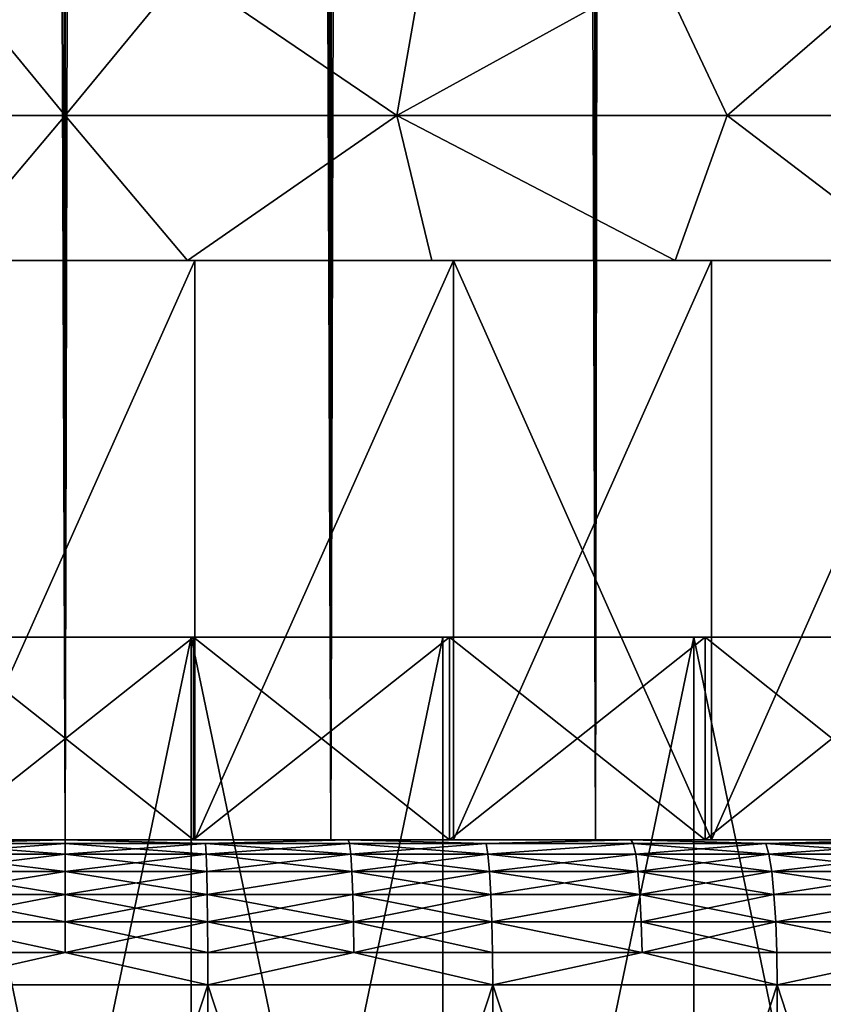
# Model space of a CAD drawing. Extents: x -25 to 25, y 0 to 285.
# Drawn here: x 0 to 3, y 3 to 6 of the extents above; entities that cross this region are included whole.
import ezdxf

# ---------------------------------------------------------------- set-up
doc = ezdxf.new("R2010")
doc.units = 0
doc.header["$MEASUREMENT"] = 0

msp = doc.modelspace()

# ---------------------------------------------------------------- linework, layer by layer
for points in [[(0, 3.5, -21), (-0.916007, 265.5, -20.980013), (0, 265.5, -21)], [(0, 3.5, -21), (-0.916007, 3.5, -20.980013), (-0.916007, 265.5, -20.980013)], [(0.916007, 3.5, -20.980013), (0, 265.5, -21), (0.916007, 265.5, -20.980013)], [(0.916007, 3.5, -20.980013), (0, 3.5, -21), (0, 265.5, -21)], [(1.830271, 3.5, -20.920088), (0.916007, 265.5, -20.980013), (1.830271, 265.5, -20.920088)], [(1.830271, 3.5, -20.920088), (0.916007, 3.5, -20.980013), (0.916007, 265.5, -20.980013)], [(2.74105, 3.5, -20.820343), (1.830271, 265.5, -20.920088), (2.74105, 265.5, -20.820343)], [(2.74105, 3.5, -20.820343), (1.830271, 3.5, -20.920088), (1.830271, 265.5, -20.920088)], [(2.74105, 3.5, 20.820343), (2.685046, 230.867218, 20.827639), (2.154491, 230.734848, 20.889187)], [(1.830271, 3.5, 20.920088), (2.154491, 230.734848, 20.889187), (1.61981, 230.632065, 20.937435)], [(1.830271, 3.5, 20.920088), (2.74105, 3.5, 20.820343), (2.154491, 230.734848, 20.889187)], [(0.916007, 3.5, 20.980013), (1.830271, 3.5, 20.920088), (1.61981, 230.632065, 20.937435)], [(0.916007, 3.5, 20.980013), (1.61981, 230.632065, 20.937435), (1.082001, 230.558701, 20.972107)], [(0.916007, 3.5, 20.980013), (1.082001, 230.558701, 20.972107), (0.54123, 230.514664, 20.993023)], [(0, 3.5, 21), (0.916007, 3.5, 20.980013), (0.54123, 230.514664, 20.993023)], [(0, 3.5, 21), (0.54123, 230.514664, 20.993023), (0, 230.5, 21)], [(-0.916007, 3.5, 20.980013), (0, 3.5, 21), (-0.314212, 230.504944, 20.99765)], [(0, 3.5, 21), (0, 230.5, 21), (-0.314212, 230.504944, 20.99765)], [(0, 6, -17.5), (-0.410784, 6.5, -16.995037), (-1.144555, 6, -17.462532)], [(-1.144555, 6, 17.462532), (-0.410784, 6.5, 16.995037), (0, 6, 17.5)], [(0, 6, -17.5), (0.410784, 6.5, -16.995037), (-0.410784, 6.5, -16.995037)], [(0, 6, 17.5), (-0.410784, 6.5, 16.995037), (0.410784, 6.5, 16.995037)], [(1.144555, 6, -17.462532), (0.410784, 6.5, -16.995037), (0, 6, -17.5)], [(0, 6, 17.5), (0.410784, 6.5, 16.995037), (1.144555, 6, 17.462532)], [(1.144555, 6, -17.462532), (1.231392, 6.5, -16.955343), (0.410784, 6.5, -16.995037)], [(1.144555, 6, 17.462532), (0.410784, 6.5, 16.995037), (1.231392, 6.5, 16.955343)], [(1.144555, 6, -17.462532), (2.049124, 6.5, -16.876051), (1.231392, 6.5, -16.955343)], [(2.284208, 6, -17.350285), (2.049124, 6.5, -16.876051), (1.144555, 6, -17.462532)], [(1.144555, 6, 17.462532), (2.049124, 6.5, 16.876051), (2.284208, 6, 17.350285)], [(1.144555, 6, 17.462532), (1.231392, 6.5, 16.955343), (2.049124, 6.5, 16.876051)], [(2.284208, 6, -17.350285), (2.86207, 6.5, -16.757343), (2.049124, 6.5, -16.876051)], [(2.284208, 6, 17.350285), (2.049124, 6.5, 16.876051), (2.86207, 6.5, 16.757343)], [(3.414081, 6, -17.163742), (2.86207, 6.5, -16.757343), (2.284208, 6, -17.350285)], [(2.284208, 6, 17.350285), (2.86207, 6.5, 16.757343), (3.414081, 6, 17.163742)], [(0, 6, -17.5), (-1.144555, 6, -17.462532), (-0.421966, 5.5, -17.995054)], [(-1.144555, 6, 17.462532), (0, 6, 17.5), (-0.421966, 5.5, 17.995054)], [(0, 6, -17.5), (-0.421966, 5.5, -17.995054), (0.421966, 5.5, -17.995054)], [(0, 6, 17.5), (0.421966, 5.5, 17.995054), (-0.421966, 5.5, 17.995054)], [(1.144555, 6, -17.462532), (0, 6, -17.5), (0.421966, 5.5, -17.995054)], [(0, 6, 17.5), (1.144555, 6, 17.462532), (0.421966, 5.5, 17.995054)], [(1.144555, 6, -17.462532), (0.421966, 5.5, -17.995054), (1.264971, 5.5, -17.955496)], [(1.144555, 6, 17.462532), (1.264971, 5.5, 17.955496), (0.421966, 5.5, 17.995054)], [(1.144555, 6, -17.462532), (1.264971, 5.5, -17.955496), (2.105196, 5.5, -17.876469)], [(2.284208, 6, -17.350285), (1.144555, 6, -17.462532), (2.105196, 5.5, -17.876469)], [(1.144555, 6, 17.462532), (2.105196, 5.5, 17.876469), (1.264971, 5.5, 17.955496)], [(1.144555, 6, 17.462532), (2.284208, 6, 17.350285), (2.105196, 5.5, 17.876469)], [(2.284208, 6, -17.350285), (2.105196, 5.5, -17.876469), (2.940793, 5.5, -17.758146)], [(2.284208, 6, 17.350285), (2.940793, 5.5, 17.758146), (2.105196, 5.5, 17.876469)], [(3.414081, 6, -17.163742), (2.284208, 6, -17.350285), (2.940793, 5.5, -17.758146)], [(2.284208, 6, 17.350285), (3.414081, 6, 17.163742), (2.940793, 5.5, 17.758146)], [(-0.421966, 5.5, 17.995054), (0.446866, 5.5, 20.195057), (-0.446866, 5.5, 20.195057)], [(-0.446866, 5.5, -20.195057), (0.421966, 5.5, -17.995054), (-0.421966, 5.5, -17.995054)], [(-0.446866, 5.5, -20.195057), (0.446866, 5.5, -20.195057), (0.421966, 5.5, -17.995054)], [(-0.446866, 3.5, 20.195057), (-0.446866, 5.5, 20.195057), (0.446866, 5.5, 20.195057)], [(-0.446866, 3.5, 20.195057), (0.446866, 5.5, 20.195057), (0.446866, 3.5, 20.195057)], [(-0.446866, 3.5, -20.195057), (0.446866, 5.5, -20.195057), (-0.446866, 5.5, -20.195057)], [(0.446866, 3.5, -20.195057), (0.446866, 5.5, -20.195057), (-0.446866, 3.5, -20.195057)], [(-0.421966, 5.5, 17.995054), (0.421966, 5.5, 17.995054), (0.446866, 5.5, 20.195057)], [(0.421966, 5.5, 17.995054), (1.339724, 5.5, 20.155523), (0.446866, 5.5, 20.195057)], [(0.421966, 5.5, 17.995054), (1.264971, 5.5, 17.955496), (1.339724, 5.5, 20.155523)], [(1.339724, 5.5, -20.155523), (1.264971, 5.5, -17.955496), (0.421966, 5.5, -17.995054)], [(0.446866, 5.5, -20.195057), (1.339724, 5.5, -20.155523), (0.421966, 5.5, -17.995054)], [(0.446866, 3.5, 20.195057), (0.446866, 5.5, 20.195057), (1.339724, 5.5, 20.155523)], [(0.446866, 3.5, 20.195057), (1.339724, 5.5, 20.155523), (1.339724, 3.5, 20.155523)], [(0.446866, 3.5, -20.195057), (1.339724, 5.5, -20.155523), (0.446866, 5.5, -20.195057)], [(1.339724, 3.5, -20.155523), (1.339724, 5.5, -20.155523), (0.446866, 3.5, -20.195057)], [(1.264971, 5.5, 17.955496), (2.229959, 5.5, 20.076536), (1.339724, 5.5, 20.155523)], [(1.264971, 5.5, 17.955496), (2.105196, 5.5, 17.876469), (2.229959, 5.5, 20.076536)], [(2.229959, 5.5, -20.076536), (2.105196, 5.5, -17.876469), (1.264971, 5.5, -17.955496)], [(1.339724, 5.5, -20.155523), (2.229959, 5.5, -20.076536), (1.264971, 5.5, -17.955496)], [(1.339724, 3.5, 20.155523), (1.339724, 5.5, 20.155523), (2.229959, 5.5, 20.076536)], [(1.339724, 3.5, 20.155523), (2.229959, 5.5, 20.076536), (2.229959, 3.5, 20.076536)], [(2.229959, 3.5, -20.076536), (2.229959, 5.5, -20.076536), (1.339724, 5.5, -20.155523)], [(2.229959, 3.5, -20.076536), (1.339724, 5.5, -20.155523), (1.339724, 3.5, -20.155523)], [(2.105196, 5.5, 17.876469), (3.115829, 5.5, 19.958246), (2.229959, 5.5, 20.076536)], [(2.105196, 5.5, 17.876469), (2.940793, 5.5, 17.758146), (3.115829, 5.5, 19.958246)], [(3.115829, 5.5, -19.958246), (2.940793, 5.5, -17.758146), (2.105196, 5.5, -17.876469)], [(2.229959, 5.5, -20.076536), (3.115829, 5.5, -19.958246), (2.105196, 5.5, -17.876469)], [(2.229959, 3.5, 20.076536), (2.229959, 5.5, 20.076536), (3.115829, 5.5, 19.958246)], [(2.229959, 3.5, 20.076536), (3.115829, 5.5, 19.958246), (3.115829, 3.5, 19.958246)], [(2.229959, 3.5, -20.076536), (3.115829, 5.5, -19.958246), (2.229959, 5.5, -20.076536)], [(3.115829, 3.5, -19.958246), (3.115829, 5.5, -19.958246), (2.229959, 3.5, -20.076536)], [(-0.442442, 3.5, 19.995106), (0.442442, 4.2, 19.995106), (-0.442442, 4.2, 19.995106)], [(-0.442442, 3.5, 19.995106), (0.442442, 3.5, 19.995106), (0.442442, 4.2, 19.995106)], [(0.442442, 3.5, -19.995106), (-0.442442, 4.2, -19.995106), (0.442442, 4.2, -19.995106)], [(0.442442, 3.5, -19.995106), (-0.442442, 3.5, -19.995106), (-0.442442, 4.2, -19.995106)], [(-0.434777, 4.2, 19.095051), (-0.442442, 4.2, 19.995106), (0.442442, 4.2, 19.995106)], [(-0.442442, 4.2, -19.995106), (-0.434777, 4.2, -19.095051), (0.434777, 4.2, -19.095051)], [(-0.442442, 4.2, -19.995106), (0.434777, 4.2, -19.095051), (0.442442, 4.2, -19.995106)], [(-0.434777, 4.2, 19.095051), (0.442442, 4.2, 19.995106), (0.434777, 4.2, 19.095051)], [(-0.434777, 0.036, 19.095051), (-0.434777, 4.2, 19.095051), (0.434777, 4.2, 19.095051)], [(-0.434777, 0.036, 19.095051), (0.434777, 4.2, 19.095051), (0.434777, 0.036, 19.095051)], [(0.434777, 0.036, -19.095051), (0.434777, 4.2, -19.095051), (-0.434777, 4.2, -19.095051)], [(0.434777, 0.036, -19.095051), (-0.434777, 4.2, -19.095051), (-0.434777, 0.036, -19.095051)], [(0.434777, 4.2, 19.095051), (0.442442, 4.2, 19.995106), (1.326459, 4.2, 19.955965)], [(0.434777, 4.2, 19.095051), (1.326459, 4.2, 19.955965), (1.30343, 4.2, 19.055473)], [(0.434777, 4.2, -19.095051), (1.30343, 4.2, -19.055473), (1.326459, 4.2, -19.955965)], [(0.442442, 4.2, -19.995106), (0.434777, 4.2, -19.095051), (1.326459, 4.2, -19.955965)], [(1.30343, 0.036, 19.055473), (0.434777, 4.2, 19.095051), (1.30343, 4.2, 19.055473)], [(0.434777, 0.036, 19.095051), (0.434777, 4.2, 19.095051), (1.30343, 0.036, 19.055473)], [(0.434777, 0.036, -19.095051), (1.30343, 4.2, -19.055473), (0.434777, 4.2, -19.095051)], [(1.30343, 0.036, -19.055473), (1.30343, 4.2, -19.055473), (0.434777, 0.036, -19.095051)], [(0.442442, 3.5, 19.995106), (1.326459, 4.2, 19.955965), (0.442442, 4.2, 19.995106)], [(0.442442, 3.5, 19.995106), (1.326459, 3.5, 19.955965), (1.326459, 4.2, 19.955965)], [(1.326459, 3.5, -19.955965), (0.442442, 4.2, -19.995106), (1.326459, 4.2, -19.955965)], [(1.326459, 3.5, -19.955965), (0.442442, 3.5, -19.995106), (0.442442, 4.2, -19.995106)], [(1.30343, 4.2, 19.055473), (1.326459, 4.2, 19.955965), (2.20788, 4.2, 19.877758)], [(1.30343, 4.2, 19.055473), (2.20788, 4.2, 19.877758), (2.169382, 4.2, 18.9764)], [(1.30343, 4.2, -19.055473), (2.169382, 4.2, -18.9764), (2.20788, 4.2, -19.877758)], [(1.326459, 4.2, -19.955965), (1.30343, 4.2, -19.055473), (2.20788, 4.2, -19.877758)], [(1.30343, 0.036, 19.055473), (1.30343, 4.2, 19.055473), (2.169382, 4.2, 18.9764)], [(1.30343, 0.036, 19.055473), (2.169382, 4.2, 18.9764), (2.169382, 0.036, 18.9764)], [(1.30343, 0.036, -19.055473), (2.169382, 4.2, -18.9764), (1.30343, 4.2, -19.055473)], [(2.169382, 0.036, -18.9764), (2.169382, 4.2, -18.9764), (1.30343, 0.036, -19.055473)], [(1.326459, 3.5, 19.955965), (2.20788, 4.2, 19.877758), (1.326459, 4.2, 19.955965)], [(1.326459, 3.5, 19.955965), (2.20788, 3.5, 19.877758), (2.20788, 4.2, 19.877758)], [(2.20788, 3.5, -19.877758), (1.326459, 4.2, -19.955965), (2.20788, 4.2, -19.877758)], [(2.20788, 3.5, -19.877758), (1.326459, 3.5, -19.955965), (1.326459, 4.2, -19.955965)], [(2.169382, 4.2, 18.9764), (2.20788, 4.2, 19.877758), (3.084979, 4.2, 19.760641)], [(2.169382, 4.2, 18.9764), (3.084979, 4.2, 19.760641), (3.030837, 4.2, 18.857996)], [(2.169382, 4.2, -18.9764), (3.030837, 4.2, -18.857996), (3.084979, 4.2, -19.760641)], [(2.20788, 4.2, -19.877758), (2.169382, 4.2, -18.9764), (3.084979, 4.2, -19.760641)], [(3.030837, 0.036, 18.857996), (2.169382, 4.2, 18.9764), (3.030837, 4.2, 18.857996)], [(2.169382, 0.036, 18.9764), (2.169382, 4.2, 18.9764), (3.030837, 0.036, 18.857996)], [(2.169382, 0.036, -18.9764), (3.030837, 4.2, -18.857996), (2.169382, 4.2, -18.9764)], [(3.030837, 0.036, -18.857996), (3.030837, 4.2, -18.857996), (2.169382, 0.036, -18.9764)], [(2.20788, 3.5, 19.877758), (3.084979, 4.2, 19.760641), (2.20788, 4.2, 19.877758)], [(2.20788, 3.5, 19.877758), (3.084979, 3.5, 19.760641), (3.084979, 4.2, 19.760641)], [(3.084979, 3.5, -19.760641), (2.20788, 3.5, -19.877758), (2.20788, 4.2, -19.877758)], [(3.084979, 3.5, -19.760641), (2.20788, 4.2, -19.877758), (3.084979, 4.2, -19.760641)], [(0, 3.5, 21), (-0.976449, 3.5, 24.230333), (0, 3.5, 24.25)], [(-0.916007, 3.5, 20.980013), (-0.976449, 3.5, 24.230333), (0, 3.5, 21)], [(-0.976449, 3.5, -24.230333), (0, 3.5, -21), (0, 3.5, -24.25)], [(-0.976449, 3.5, -24.230333), (-0.916007, 3.5, -20.980013), (0, 3.5, -21)], [(-0.484355, 3.487464, -24.356445), (-0.976449, 3.5, -24.230333), (0, 3.5, -24.25)], [(-0.484355, 3.487464, 24.356445), (0, 3.5, 24.25), (-0.976449, 3.5, 24.230333)], [(0, 3.450485, -24.466942), (-0.486456, 3.450485, -24.462105), (-0.484355, 3.487464, -24.356445)], [(-0.486456, 3.450485, 24.462105), (0, 3.450485, 24.466942), (0, 3.487464, 24.361261)], [(-0.486456, 3.450485, 24.462105), (0, 3.487464, 24.361261), (-0.484355, 3.487464, 24.356445)], [(0, 3.487464, -24.361261), (-0.484355, 3.487464, -24.356445), (0, 3.5, -24.25)], [(-0.484355, 3.487464, 24.356445), (0, 3.487464, 24.361261), (0, 3.5, 24.25)], [(0, 3.450485, -24.466942), (-0.484355, 3.487464, -24.356445), (0, 3.487464, -24.361261)], [(-0.442442, 3.5, 19.995106), (-0.446866, 3.5, 20.195057), (0.446866, 3.5, 20.195057)], [(-0.446866, 3.5, -20.195057), (0.442442, 3.5, -19.995106), (0.446866, 3.5, -20.195057)], [(-0.446866, 3.5, -20.195057), (-0.442442, 3.5, -19.995106), (0.442442, 3.5, -19.995106)], [(-0.442442, 3.5, 19.995106), (0.446866, 3.5, 20.195057), (0.442442, 3.5, 19.995106)], [(0, 3.5, 21), (0, 3.5, 24.25), (0.976449, 3.5, 24.230333)], [(0, 3.5, 21), (0.976449, 3.5, 24.230333), (0.916007, 3.5, 20.980013)], [(0.976449, 3.5, -24.230333), (0, 3.5, -21), (0.916007, 3.5, -20.980013)], [(0, 3.5, -24.25), (0, 3.5, -21), (0.976449, 3.5, -24.230333)], [(0.484355, 3.487464, -24.356445), (0, 3.487464, -24.361261), (0, 3.5, -24.25)], [(0.484355, 3.487464, -24.356445), (0, 3.5, -24.25), (0.976449, 3.5, -24.230333)], [(0.484355, 3.487464, 24.356445), (0.976449, 3.5, 24.230333), (0, 3.5, 24.25)], [(0, 3.487464, 24.361261), (0.484355, 3.487464, 24.356445), (0, 3.5, 24.25)], [(0.486456, 3.450485, -24.462105), (0, 3.450485, -24.466942), (0, 3.487464, -24.361261)], [(0.486456, 3.450485, -24.462105), (0, 3.487464, -24.361261), (0.484355, 3.487464, -24.356445)], [(0, 3.450485, 24.466942), (0.486456, 3.450485, 24.462105), (0.484355, 3.487464, 24.356445)], [(0, 3.450485, 24.466942), (0.484355, 3.487464, 24.356445), (0, 3.487464, 24.361261)], [(0.442442, 3.5, 19.995106), (0.446866, 3.5, 20.195057), (1.339724, 3.5, 20.155523)], [(0.442442, 3.5, 19.995106), (1.339724, 3.5, 20.155523), (1.326459, 3.5, 19.955965)], [(0.446866, 3.5, -20.195057), (0.442442, 3.5, -19.995106), (1.326459, 3.5, -19.955965)], [(0.446866, 3.5, -20.195057), (1.326459, 3.5, -19.955965), (1.339724, 3.5, -20.155523)], [(0.980929, 3.487464, -24.341503), (0.484355, 3.487464, -24.356445), (0.976449, 3.5, -24.230333)], [(0.484355, 3.487464, 24.356445), (0.980929, 3.487464, 24.341503), (0.976449, 3.5, 24.230333)], [(0.985184, 3.450485, -24.4471), (0.486456, 3.450485, -24.462105), (0.484355, 3.487464, -24.356445)], [(0.985184, 3.450485, -24.4471), (0.484355, 3.487464, -24.356445), (0.980929, 3.487464, -24.341503)], [(0.486456, 3.450485, 24.462105), (0.980929, 3.487464, 24.341503), (0.484355, 3.487464, 24.356445)], [(0.486456, 3.450485, 24.462105), (0.985184, 3.450485, 24.4471), (0.980929, 3.487464, 24.341503)], [(0.916007, 3.5, 20.980013), (0.976449, 3.5, 24.230333), (1.951314, 3.5, 24.171364)], [(0.916007, 3.5, 20.980013), (1.951314, 3.5, 24.171364), (1.830271, 3.5, 20.920088)], [(1.951314, 3.5, -24.171364), (0.916007, 3.5, -20.980013), (1.830271, 3.5, -20.920088)], [(0.976449, 3.5, -24.230333), (0.916007, 3.5, -20.980013), (1.951314, 3.5, -24.171364)], [(1.4523, 3.487464, -24.317932), (0.976449, 3.5, -24.230333), (1.951314, 3.5, -24.171364)], [(1.4523, 3.487464, -24.317932), (0.980929, 3.487464, -24.341503), (0.976449, 3.5, -24.230333)], [(1.4523, 3.487464, 24.317932), (1.951314, 3.5, 24.171364), (0.976449, 3.5, 24.230333)], [(0.980929, 3.487464, 24.341503), (1.4523, 3.487464, 24.317932), (0.976449, 3.5, 24.230333)], [(1.4586, 3.450485, -24.423426), (0.985184, 3.450485, -24.4471), (0.980929, 3.487464, -24.341503)], [(1.4586, 3.450485, -24.423426), (0.980929, 3.487464, -24.341503), (1.4523, 3.487464, -24.317932)], [(0.985184, 3.450485, 24.4471), (1.4523, 3.487464, 24.317932), (0.980929, 3.487464, 24.341503)], [(0.985184, 3.450485, 24.4471), (1.4586, 3.450485, 24.423426), (1.4523, 3.487464, 24.317932)], [(1.326459, 3.5, 19.955965), (1.339724, 3.5, 20.155523), (2.20788, 3.5, 19.877758)], [(1.339724, 3.5, -20.155523), (1.326459, 3.5, -19.955965), (2.20788, 3.5, -19.877758)], [(1.339724, 3.5, 20.155523), (2.229959, 3.5, 20.076536), (2.20788, 3.5, 19.877758)], [(1.339724, 3.5, -20.155523), (2.20788, 3.5, -19.877758), (2.229959, 3.5, -20.076536)], [(1.960267, 3.487464, -24.282265), (1.4523, 3.487464, -24.317932), (1.951314, 3.5, -24.171364)], [(1.4523, 3.487464, 24.317932), (1.960267, 3.487464, 24.282265), (1.951314, 3.5, 24.171364)], [(1.960267, 3.487464, -24.282265), (1.4586, 3.450485, -24.423426), (1.4523, 3.487464, -24.317932)], [(1.4586, 3.450485, 24.423426), (1.960267, 3.487464, 24.282265), (1.4523, 3.487464, 24.317932)], [(1.968771, 3.450485, -24.387604), (1.4586, 3.450485, -24.423426), (1.960267, 3.487464, -24.282265)], [(1.4586, 3.450485, 24.423426), (1.968771, 3.450485, 24.387604), (1.960267, 3.487464, 24.282265)], [(1.830271, 3.5, 20.920088), (1.951314, 3.5, 24.171364), (2.923014, 3.5, 24.073191)], [(1.830271, 3.5, 20.920088), (2.923014, 3.5, 24.073191), (2.74105, 3.5, 20.820343)], [(2.923014, 3.5, -24.073191), (1.830271, 3.5, -20.920088), (2.74105, 3.5, -20.820343)], [(1.951314, 3.5, -24.171364), (1.830271, 3.5, -20.920088), (2.923014, 3.5, -24.073191)], [(2.417948, 3.487464, -24.240969), (1.951314, 3.5, -24.171364), (2.923014, 3.5, -24.073191)], [(2.417948, 3.487464, -24.240969), (1.960267, 3.487464, -24.282265), (1.951314, 3.5, -24.171364)], [(2.417948, 3.487464, 24.240969), (2.923014, 3.5, 24.073191), (1.951314, 3.5, 24.171364)], [(1.960267, 3.487464, 24.282265), (2.417948, 3.487464, 24.240969), (1.951314, 3.5, 24.171364)], [(2.428437, 3.450485, -24.346128), (1.960267, 3.487464, -24.282265), (2.417948, 3.487464, -24.240969)], [(2.428437, 3.450485, -24.346128), (1.968771, 3.450485, -24.387604), (1.960267, 3.487464, -24.282265)], [(1.968771, 3.450485, 24.387604), (2.417948, 3.487464, 24.240969), (1.960267, 3.487464, 24.282265)], [(1.968771, 3.450485, 24.387604), (2.428437, 3.450485, 24.346128), (2.417948, 3.487464, 24.240969)], [(2.20788, 3.5, 19.877758), (2.229959, 3.5, 20.076536), (3.115829, 3.5, 19.958246)], [(2.20788, 3.5, 19.877758), (3.115829, 3.5, 19.958246), (3.084979, 3.5, 19.760641)], [(2.229959, 3.5, -20.076536), (2.20788, 3.5, -19.877758), (3.084979, 3.5, -19.760641)], [(2.229959, 3.5, -20.076536), (3.084979, 3.5, -19.760641), (3.115829, 3.5, -19.958246)], [(2.936425, 3.487464, -24.18364), (2.417948, 3.487464, -24.240969), (2.923014, 3.5, -24.073191)], [(2.417948, 3.487464, 24.240969), (2.936425, 3.487464, 24.18364), (2.923014, 3.5, 24.073191)], [(2.936425, 3.487464, -24.18364), (2.428437, 3.450485, -24.346128), (2.417948, 3.487464, -24.240969)], [(2.417948, 3.487464, 24.240969), (2.949164, 3.450485, 24.288549), (2.936425, 3.487464, 24.18364)], [(2.428437, 3.450485, 24.346128), (2.949164, 3.450485, 24.288549), (2.417948, 3.487464, 24.240969)], [(2.949164, 3.450485, -24.288549), (2.428437, 3.450485, -24.346128), (2.936425, 3.487464, -24.18364)], [(0, 3.390916, -24.561745), (-0.488341, 3.390916, -24.55689), (-0.486456, 3.450485, -24.462105)], [(-0.488341, 3.390916, 24.55689), (0, 3.390916, 24.561745), (0, 3.450485, 24.466942)], [(-0.488341, 3.390916, 24.55689), (0, 3.450485, 24.466942), (-0.486456, 3.450485, 24.462105)], [(0, 3.390916, -24.561745), (-0.486456, 3.450485, -24.462105), (0, 3.450485, -24.466942)], [(0.488341, 3.390916, -24.55689), (0, 3.390916, -24.561745), (0, 3.450485, -24.466942)], [(0.488341, 3.390916, -24.55689), (0, 3.450485, -24.466942), (0.486456, 3.450485, -24.462105)], [(0, 3.390916, 24.561745), (0.488341, 3.390916, 24.55689), (0.486456, 3.450485, 24.462105)], [(0, 3.390916, 24.561745), (0.486456, 3.450485, 24.462105), (0, 3.450485, 24.466942)], [(0.989002, 3.390916, -24.541824), (0.488341, 3.390916, -24.55689), (0.486456, 3.450485, -24.462105)], [(0.989002, 3.390916, -24.541824), (0.486456, 3.450485, -24.462105), (0.985184, 3.450485, -24.4471)], [(0.488341, 3.390916, 24.55689), (0.985184, 3.450485, 24.4471), (0.486456, 3.450485, 24.462105)], [(0.488341, 3.390916, 24.55689), (0.989002, 3.390916, 24.541824), (0.985184, 3.450485, 24.4471)], [(1.464252, 3.390916, -24.518061), (0.985184, 3.450485, -24.4471), (1.4586, 3.450485, -24.423426)], [(1.464252, 3.390916, -24.518061), (0.989002, 3.390916, -24.541824), (0.985184, 3.450485, -24.4471)], [(0.989002, 3.390916, 24.541824), (1.4586, 3.450485, 24.423426), (0.985184, 3.450485, 24.4471)], [(0.989002, 3.390916, 24.541824), (1.464252, 3.390916, 24.518061), (1.4586, 3.450485, 24.423426)], [(1.976399, 3.390916, -24.4821), (1.4586, 3.450485, -24.423426), (1.968771, 3.450485, -24.387604)], [(1.976399, 3.390916, -24.4821), (1.464252, 3.390916, -24.518061), (1.4586, 3.450485, -24.423426)], [(1.464252, 3.390916, 24.518061), (1.968771, 3.450485, 24.387604), (1.4586, 3.450485, 24.423426)], [(1.464252, 3.390916, 24.518061), (1.976399, 3.390916, 24.4821), (1.968771, 3.450485, 24.387604)], [(2.437846, 3.390916, -24.440462), (1.976399, 3.390916, -24.4821), (1.968771, 3.450485, -24.387604)], [(2.437846, 3.390916, -24.440462), (1.968771, 3.450485, -24.387604), (2.428437, 3.450485, -24.346128)], [(1.976399, 3.390916, 24.4821), (2.428437, 3.450485, 24.346128), (1.968771, 3.450485, 24.387604)], [(1.976399, 3.390916, 24.4821), (2.437846, 3.390916, 24.440462), (2.428437, 3.450485, 24.346128)], [(2.960591, 3.390916, -24.382662), (2.437846, 3.390916, -24.440462), (2.428437, 3.450485, -24.346128)], [(2.960591, 3.390916, -24.382662), (2.428437, 3.450485, -24.346128), (2.949164, 3.450485, -24.288549)], [(2.437846, 3.390916, 24.440462), (2.949164, 3.450485, 24.288549), (2.428437, 3.450485, 24.346128)], [(2.437846, 3.390916, 24.440462), (2.960591, 3.390916, 24.382662), (2.949164, 3.450485, 24.288549)], [(0, 3.311745, -24.640915), (-0.489915, 3.311745, -24.636045), (-0.488341, 3.390916, -24.55689)], [(-0.489915, 3.311745, 24.636045), (0, 3.311745, 24.640915), (0, 3.390916, 24.561745)], [(-0.489915, 3.311745, 24.636045), (0, 3.390916, 24.561745), (-0.488341, 3.390916, 24.55689)], [(0, 3.311745, -24.640915), (-0.488341, 3.390916, -24.55689), (0, 3.390916, -24.561745)], [(0.489915, 3.311745, -24.636045), (0, 3.311745, -24.640915), (0, 3.390916, -24.561745)], [(0.489915, 3.311745, -24.636045), (0, 3.390916, -24.561745), (0.488341, 3.390916, -24.55689)], [(0, 3.311745, 24.640915), (0.489915, 3.311745, 24.636045), (0.488341, 3.390916, 24.55689)], [(0, 3.311745, 24.640915), (0.488341, 3.390916, 24.55689), (0, 3.390916, 24.561745)], [(0.989002, 3.390916, -24.541824), (0.489915, 3.311745, -24.636045), (0.488341, 3.390916, -24.55689)], [(0.489915, 3.311745, 24.636045), (0.989002, 3.390916, 24.541824), (0.488341, 3.390916, 24.55689)], [(0.99219, 3.311745, -24.620932), (0.489915, 3.311745, -24.636045), (0.989002, 3.390916, -24.541824)], [(0.489915, 3.311745, 24.636045), (0.99219, 3.311745, 24.620932), (0.989002, 3.390916, 24.541824)], [(1.468971, 3.311745, -24.59709), (0.989002, 3.390916, -24.541824), (1.464252, 3.390916, -24.518061)], [(1.468971, 3.311745, -24.59709), (0.99219, 3.311745, -24.620932), (0.989002, 3.390916, -24.541824)], [(0.99219, 3.311745, 24.620932), (1.464252, 3.390916, 24.518061), (0.989002, 3.390916, 24.541824)], [(0.99219, 3.311745, 24.620932), (1.468971, 3.311745, 24.59709), (1.464252, 3.390916, 24.518061)], [(1.98277, 3.311745, -24.561012), (1.468971, 3.311745, -24.59709), (1.464252, 3.390916, -24.518061)], [(1.98277, 3.311745, -24.561012), (1.464252, 3.390916, -24.518061), (1.976399, 3.390916, -24.4821)], [(1.468971, 3.311745, 24.59709), (1.976399, 3.390916, 24.4821), (1.464252, 3.390916, 24.518061)], [(1.468971, 3.311745, 24.59709), (1.98277, 3.311745, 24.561012), (1.976399, 3.390916, 24.4821)], [(2.445704, 3.311745, -24.519243), (1.98277, 3.311745, -24.561012), (1.976399, 3.390916, -24.4821)], [(2.445704, 3.311745, -24.519243), (1.976399, 3.390916, -24.4821), (2.437846, 3.390916, -24.440462)], [(1.98277, 3.311745, 24.561012), (2.437846, 3.390916, 24.440462), (1.976399, 3.390916, 24.4821)], [(1.98277, 3.311745, 24.561012), (2.445704, 3.311745, 24.519243), (2.437846, 3.390916, 24.440462)], [(2.970134, 3.311745, -24.461256), (2.437846, 3.390916, -24.440462), (2.960591, 3.390916, -24.382662)], [(2.970134, 3.311745, -24.461256), (2.445704, 3.311745, -24.519243), (2.437846, 3.390916, -24.440462)], [(2.445704, 3.311745, 24.519243), (2.960591, 3.390916, 24.382662), (2.437846, 3.390916, 24.440462)], [(2.445704, 3.311745, 24.519243), (2.970134, 3.311745, 24.461256), (2.960591, 3.390916, 24.382662)], [(0, 3.216942, -24.700485), (-0.4911, 3.216942, -24.695602), (-0.489915, 3.311745, -24.636045)], [(-0.4911, 3.216942, 24.695602), (0, 3.311745, 24.640915), (-0.489915, 3.311745, 24.636045)], [(-0.4911, 3.216942, 24.695602), (0, 3.216942, 24.700485), (0, 3.311745, 24.640915)], [(0, 3.216942, -24.700485), (-0.489915, 3.311745, -24.636045), (0, 3.311745, -24.640915)], [(0.4911, 3.216942, -24.695602), (0, 3.216942, -24.700485), (0, 3.311745, -24.640915)], [(0.4911, 3.216942, -24.695602), (0, 3.311745, -24.640915), (0.489915, 3.311745, -24.636045)], [(0, 3.216942, 24.700485), (0.4911, 3.216942, 24.695602), (0.489915, 3.311745, 24.636045)], [(0, 3.216942, 24.700485), (0.489915, 3.311745, 24.636045), (0, 3.311745, 24.640915)], [(0.994588, 3.216942, -24.680452), (0.4911, 3.216942, -24.695602), (0.489915, 3.311745, -24.636045)], [(0.994588, 3.216942, -24.680452), (0.489915, 3.311745, -24.636045), (0.99219, 3.311745, -24.620932)], [(0.4911, 3.216942, 24.695602), (0.99219, 3.311745, 24.620932), (0.489915, 3.311745, 24.636045)], [(0.4911, 3.216942, 24.695602), (0.994588, 3.216942, 24.680452), (0.99219, 3.311745, 24.620932)], [(1.472522, 3.216942, -24.656553), (0.99219, 3.311745, -24.620932), (1.468971, 3.311745, -24.59709)], [(1.472522, 3.216942, -24.656553), (0.994588, 3.216942, -24.680452), (0.99219, 3.311745, -24.620932)], [(0.994588, 3.216942, 24.680452), (1.468971, 3.311745, 24.59709), (0.99219, 3.311745, 24.620932)], [(0.994588, 3.216942, 24.680452), (1.472522, 3.216942, 24.656553), (1.468971, 3.311745, 24.59709)], [(1.98277, 3.311745, -24.561012), (1.472522, 3.216942, -24.656553), (1.468971, 3.311745, -24.59709)], [(1.472522, 3.216942, 24.656553), (1.98277, 3.311745, 24.561012), (1.468971, 3.311745, 24.59709)], [(1.987563, 3.216942, -24.620388), (1.472522, 3.216942, -24.656553), (1.98277, 3.311745, -24.561012)], [(1.472522, 3.216942, 24.656553), (1.987563, 3.216942, 24.620388), (1.98277, 3.311745, 24.561012)], [(2.451617, 3.216942, -24.578518), (1.987563, 3.216942, -24.620388), (1.98277, 3.311745, -24.561012)], [(2.451617, 3.216942, -24.578518), (1.98277, 3.311745, -24.561012), (2.445704, 3.311745, -24.519243)], [(1.987563, 3.216942, 24.620388), (2.445704, 3.311745, 24.519243), (1.98277, 3.311745, 24.561012)], [(1.987563, 3.216942, 24.620388), (2.451617, 3.216942, 24.578518), (2.445704, 3.311745, 24.519243)], [(2.970134, 3.311745, -24.461256), (2.451617, 3.216942, -24.578518), (2.445704, 3.311745, -24.519243)], [(2.451617, 3.216942, 24.578518), (2.970134, 3.311745, 24.461256), (2.445704, 3.311745, 24.519243)], [(2.977314, 3.216942, -24.52039), (2.451617, 3.216942, -24.578518), (2.970134, 3.311745, -24.461256)], [(2.451617, 3.216942, 24.578518), (2.977314, 3.216942, 24.52039), (2.970134, 3.311745, 24.461256)], [(0, 3.11126, -24.737465), (-0.491835, 3.11126, -24.732574), (-0.4911, 3.216942, -24.695602)], [(-0.491835, 3.11126, 24.732574), (0, 3.11126, 24.737465), (-0.4911, 3.216942, 24.695602)], [(0, 3.11126, -24.737465), (-0.4911, 3.216942, -24.695602), (0, 3.216942, -24.700485)], [(-0.4911, 3.216942, 24.695602), (0, 3.11126, 24.737465), (0, 3.216942, 24.700485)], [(0.491835, 3.11126, -24.732574), (0, 3.11126, -24.737465), (0, 3.216942, -24.700485)], [(0.491835, 3.11126, -24.732574), (0, 3.216942, -24.700485), (0.4911, 3.216942, -24.695602)], [(0, 3.11126, 24.737465), (0.4911, 3.216942, 24.695602), (0, 3.216942, 24.700485)], [(0, 3.11126, 24.737465), (0.491835, 3.11126, 24.732574), (0.4911, 3.216942, 24.695602)], [(0.996077, 3.11126, -24.717402), (0.491835, 3.11126, -24.732574), (0.4911, 3.216942, -24.695602)], [(0.996077, 3.11126, -24.717402), (0.4911, 3.216942, -24.695602), (0.994588, 3.216942, -24.680452)], [(0.491835, 3.11126, 24.732574), (0.994588, 3.216942, 24.680452), (0.4911, 3.216942, 24.695602)], [(0.491835, 3.11126, 24.732574), (0.996077, 3.11126, 24.717402), (0.994588, 3.216942, 24.680452)], [(1.472522, 3.216942, -24.656553), (0.996077, 3.11126, -24.717402), (0.994588, 3.216942, -24.680452)], [(0.994588, 3.216942, 24.680452), (1.474727, 3.11126, 24.693466), (1.472522, 3.216942, 24.656553)], [(0.996077, 3.11126, 24.717402), (1.474727, 3.11126, 24.693466), (0.994588, 3.216942, 24.680452)], [(1.474727, 3.11126, -24.693466), (0.996077, 3.11126, -24.717402), (1.472522, 3.216942, -24.656553)], [(1.990539, 3.11126, -24.657248), (1.474727, 3.11126, -24.693466), (1.472522, 3.216942, -24.656553)], [(1.990539, 3.11126, -24.657248), (1.472522, 3.216942, -24.656553), (1.987563, 3.216942, -24.620388)], [(1.472522, 3.216942, 24.656553), (1.990539, 3.11126, 24.657248), (1.987563, 3.216942, 24.620388)], [(1.474727, 3.11126, 24.693466), (1.990539, 3.11126, 24.657248), (1.472522, 3.216942, 24.656553)], [(2.455287, 3.11126, -24.615314), (1.990539, 3.11126, -24.657248), (1.987563, 3.216942, -24.620388)], [(2.455287, 3.11126, -24.615314), (1.987563, 3.216942, -24.620388), (2.451617, 3.216942, -24.578518)], [(1.990539, 3.11126, 24.657248), (2.451617, 3.216942, 24.578518), (1.987563, 3.216942, 24.620388)], [(1.990539, 3.11126, 24.657248), (2.455287, 3.11126, 24.615314), (2.451617, 3.216942, 24.578518)], [(2.981772, 3.11126, -24.5571), (2.455287, 3.11126, -24.615314), (2.451617, 3.216942, -24.578518)], [(2.981772, 3.11126, -24.5571), (2.451617, 3.216942, -24.578518), (2.977314, 3.216942, -24.52039)], [(2.451617, 3.216942, 24.578518), (2.981772, 3.11126, 24.5571), (2.977314, 3.216942, 24.52039)], [(2.455287, 3.11126, 24.615314), (2.981772, 3.11126, 24.5571), (2.451617, 3.216942, 24.578518)], [(0, 3.11126, -24.737465), (-0.492084, 3, -24.745108), (-0.491835, 3.11126, -24.732574)], [(0, 3.11126, -24.737465), (0.492084, 3, -24.745108), (-0.492084, 3, -24.745108)], [(0, 3.11126, 24.737465), (-0.492084, 3, 24.745108), (0.492084, 3, 24.745108)], [(-0.491835, 3.11126, 24.732574), (-0.492084, 3, 24.745108), (0, 3.11126, 24.737465)], [(0.491835, 3.11126, -24.732574), (0.492084, 3, -24.745108), (0, 3.11126, -24.737465)], [(0, 3.11126, 24.737465), (0.492084, 3, 24.745108), (0.491835, 3.11126, 24.732574)], [(0.996077, 3.11126, -24.717402), (0.492084, 3, -24.745108), (0.491835, 3.11126, -24.732574)], [(0.491835, 3.11126, 24.732574), (0.492084, 3, 24.745108), (0.996077, 3.11126, 24.717402)], [(0.996077, 3.11126, -24.717402), (1.475474, 3, -24.70598), (0.492084, 3, -24.745108)], [(0.996077, 3.11126, 24.717402), (0.492084, 3, 24.745108), (1.475474, 3, 24.70598)], [(1.474727, 3.11126, -24.693466), (1.475474, 3, -24.70598), (0.996077, 3.11126, -24.717402)], [(0.996077, 3.11126, 24.717402), (1.475474, 3, 24.70598), (1.474727, 3.11126, 24.693466)], [(1.990539, 3.11126, -24.657248), (1.475474, 3, -24.70598), (1.474727, 3.11126, -24.693466)], [(1.474727, 3.11126, 24.693466), (1.475474, 3, 24.70598), (1.990539, 3.11126, 24.657248)], [(1.990539, 3.11126, -24.657248), (2.456532, 3, -24.627789), (1.475474, 3, -24.70598)], [(1.990539, 3.11126, 24.657248), (1.475474, 3, 24.70598), (2.456532, 3, 24.627789)], [(2.455287, 3.11126, -24.615314), (2.456532, 3, -24.627789), (1.990539, 3.11126, -24.657248)], [(1.990539, 3.11126, 24.657248), (2.456532, 3, 24.627789), (2.455287, 3.11126, 24.615314)], [(2.981772, 3.11126, -24.5571), (2.456532, 3, -24.627789), (2.455287, 3.11126, -24.615314)], [(2.455287, 3.11126, 24.615314), (2.456532, 3, 24.627789), (2.981772, 3.11126, 24.5571)], [(2.981772, 3.11126, -24.5571), (3.433704, 3, -24.510654), (2.456532, 3, -24.627789)], [(2.981772, 3.11126, 24.5571), (2.456532, 3, 24.627789), (3.433704, 3, 24.510654)], [(-0.492084, 0, 24.745108), (0.492084, 3, 24.745108), (-0.492084, 3, 24.745108)], [(-0.492084, 0, 24.745108), (0.492084, 0, 24.745108), (0.492084, 3, 24.745108)], [(0.492084, 0, -24.745108), (-0.492084, 3, -24.745108), (0.492084, 3, -24.745108)], [(0.492084, 0, -24.745108), (-0.492084, 0, -24.745108), (-0.492084, 3, -24.745108)], [(0.492084, 0, 24.745108), (1.475474, 0, 24.70598), (1.475474, 3, 24.70598)], [(0.492084, 0, 24.745108), (1.475474, 3, 24.70598), (0.492084, 3, 24.745108)], [(1.475474, 0, -24.70598), (0.492084, 3, -24.745108), (1.475474, 3, -24.70598)], [(1.475474, 0, -24.70598), (0.492084, 0, -24.745108), (0.492084, 3, -24.745108)], [(1.475474, 0, 24.70598), (2.456532, 0, 24.627789), (2.456532, 3, 24.627789)], [(1.475474, 0, 24.70598), (2.456532, 3, 24.627789), (1.475474, 3, 24.70598)], [(2.456532, 0, -24.627789), (1.475474, 3, -24.70598), (2.456532, 3, -24.627789)], [(2.456532, 0, -24.627789), (1.475474, 0, -24.70598), (1.475474, 3, -24.70598)], [(2.456532, 0, 24.627789), (3.433704, 0, 24.510654), (3.433704, 3, 24.510654)], [(2.456532, 0, 24.627789), (3.433704, 3, 24.510654), (2.456532, 3, 24.627789)], [(3.433704, 0, -24.510654), (2.456532, 3, -24.627789), (3.433704, 3, -24.510654)], [(3.433704, 0, -24.510654), (2.456532, 0, -24.627789), (2.456532, 3, -24.627789)]]:
    msp.add_3dface(points)

doc.saveas('drawing.dxf')
